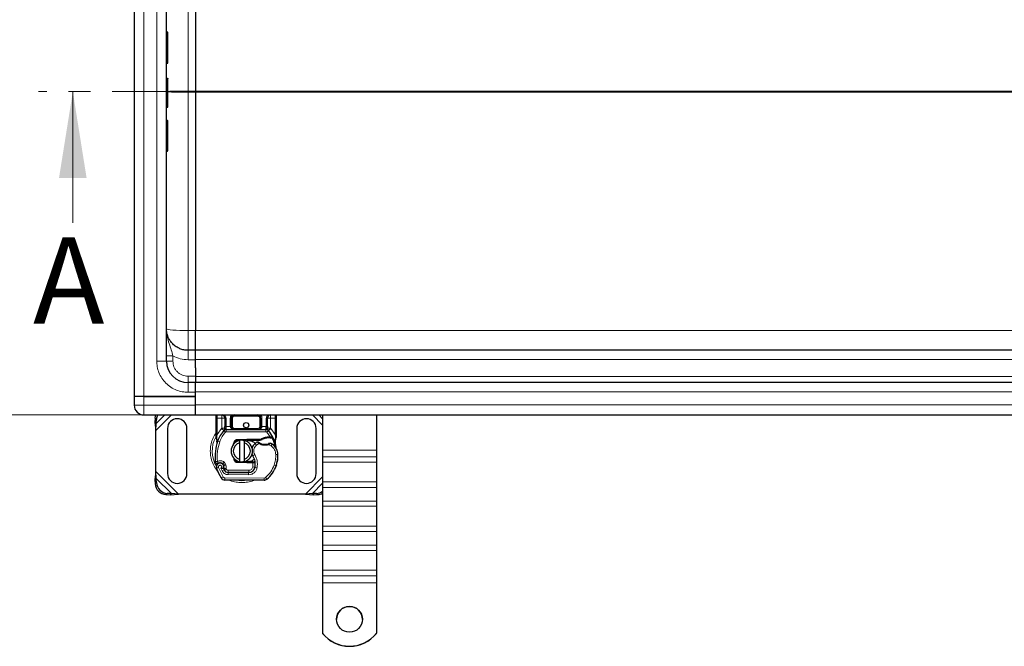
# Model space of a CAD drawing. Units: millimetres. Extents: x 0 to 420, y 0 to 297.
# Drawn here: x 30 to 87, y 140 to 177 of the extents above; entities that cross this region are included whole.
import ezdxf

# ---------------------------------------------------------------- set-up
doc = ezdxf.new("R2010")
doc.units = ezdxf.units.MM
doc.linetypes.add('CENTER', pattern=[10.16, 6.35, -1.27, 1.27, -1.27])
doc.styles.add('SLDTEXTSTYLE0', font='TXT', dxfattribs={"width": 0.605})
doc.dimstyles.new('SLDDIMSTYLE0', dxfattribs={"dimtxt": 2.568319, "dimasz": 2.5, "dimexe": 0, "dimexo": 0.0625, "dimgap": 0.64208, "dimtad": 1, "dimlfac": 8, "dimrnd": 1e-09, "dimzin": 12, "dimdsep": 46, "dimtxsty": 'SLDTEXTSTYLE0', "dimsah": 1, "dimcen": 0.09, "dimadec": 0, "dimazin": 3, "dimtfac": 1, "dimtdec": 3, "dimtofl": 0, "dimtmove": 0, "dimatfit": 3, "dimfxl": 0, "dimfrac": 2, "dimtolj": 1, "dimtzin": 12, "dimarcsym": 0})

# ---------------------------------------------------------------- blocks, each defined once
blk = doc.blocks.new('_D')
at = {"color": 7, "linetype": 'Continuous', "lineweight": 0}
for p, q in [((36.882, 191.144), (27.361, 191.144)), ((28.361, 191.144), (28.361, 153.644)), ((36.882, 153.644), (27.361, 153.644))]:
    blk.add_line(p, q, dxfattribs=at)
at = {"color": 7, "linetype": 'Continuous', "lineweight": 18}
for points in [[(28.361, 191.144), (27.986, 188.644), (28.736, 188.644)], [(28.361, 153.644), (28.736, 156.144), (27.986, 156.144)]]:
    blk.add_solid(points, dxfattribs=at)
at = {"color": 7, "linetype": 'Continuous', "lineweight": 18, "insert": (24.95, 169.455), "char_height": 2.6458, "attachment_point": 1, "rotation": 90, "style": 'SLDTEXTSTYLE0'}
blk.add_mtext('300', dxfattribs=at)

msp = doc.modelspace()

# ---------------------------------------------------------------- linework, layer by layer
at = {"color": 7, "linetype": 'Continuous', "lineweight": 25}
for p, q in [((36.4196, 190.0819), (36.4196, 154.7069)), ((38.2946, 156.7694), (38.2946, 188.0194)), ((39.9821, 186.2533), (39.9821, 172.4271)), ((38.3509, 175.8407), (38.2946, 175.8407)), ((38.2946, 174.0427), (38.3509, 174.0427)), ((38.2946, 173.1729), (38.3509, 173.1729)), ((38.2946, 173.1671), (38.3509, 173.1671)), ((39.9821, 172.3617), (39.9821, 158.5354)), ((38.2946, 171.4954), (38.3509, 171.4954)), ((38.2946, 170.7461), (38.3509, 170.7461)), ((38.2946, 169.8471), (38.3509, 169.8471)), ((38.2946, 168.9481), (38.3509, 168.9481)), ((39.9821, 157.3944), (39.5446, 157.3944)), ((39.9821, 156.8466), (39.9821, 157.3944)), ((163.2946, 157.3944), (39.9821, 157.3944)), ((39.9821, 156.3764), (39.9821, 156.8466)), ((39.9821, 156.3764), (39.9821, 155.8813)), ((39.9821, 155.5194), (39.5446, 155.5194)), ((39.9821, 155.8813), (39.9821, 155.5194)), ((39.9821, 154.9569), (39.9821, 155.5194)), ((163.2946, 155.5194), (39.9821, 155.5194)), ((39.9821, 154.7069), (39.9821, 154.9569)), ((36.4196, 154.7069), (36.4196, 154.2069)), ((36.9821, 154.7069), (36.4196, 154.7069)), ((36.9821, 154.7069), (36.4196, 154.7069)), ((39.9821, 154.7069), (36.9821, 154.7069)), ((36.9821, 154.7069), (39.9821, 154.7069)), ((39.9821, 154.2069), (39.9821, 154.7069)), ((39.9821, 153.6444), (39.9821, 154.2069)), ((39.9821, 153.6444), (39.9821, 154.2069)), ((36.9821, 153.6444), (39.9821, 153.6444)), ((37.6393, 153.456), (37.6276, 153.2177)), ((37.6276, 153.2177), (37.7023, 153.143)), ((37.6276, 153.2177), (37.6696, 152.7367)), ((37.7023, 153.143), (37.714, 153.3812)), ((39.9821, 153.6444), (163.2946, 153.6444)), ((41.1696, 152.5026), (41.1696, 153.4569)), ((41.501, 153.6444), (41.5523, 153.6342)), ((41.6885, 153.4569), (41.6885, 152.9815)), ((42.0635, 152.9819), (42.0635, 153.4569)), ((43.7757, 153.4569), (43.7757, 152.9819)), ((44.1507, 152.9815), (44.1507, 153.4569)), ((44.6696, 153.4569), (44.6696, 152.5026)), ((47.3571, 153.6444), (47.3571, 151.6005)), ((50.4821, 153.6444), (50.4821, 151.6005)), ((37.6696, 152.7367), (37.7023, 153.143)), ((37.6696, 150.3645), (37.6696, 152.7367)), ((38.3571, 152.8631), (38.3571, 150.2381)), ((39.4821, 150.2381), (39.4821, 152.8631)), ((41.6346, 152.7384), (41.6377, 152.7415)), ((41.7682, 152.7944), (44.071, 152.7944)), ((44.2016, 152.7415), (44.2046, 152.7384)), ((45.8571, 152.8631), (45.8571, 150.2381)), ((46.9821, 150.2381), (46.9821, 152.8631)), ((41.1696, 152.3819), (41.1696, 152.5026)), ((41.1696, 152.3819), (41.1723, 152.343)), ((41.1723, 152.343), (41.1795, 152.3062)), ((41.1726, 152.345), (41.1788, 152.3093)), ((41.1795, 152.3062), (41.2198, 152.1146)), ((41.2327, 152.147), (41.2289, 152.0155)), ((42.4076, 152.2219), (42.9544, 152.2438)), ((42.9569, 152.1814), (42.4101, 152.1595)), ((42.5446, 152.0348), (42.5446, 152.163)), ((42.5446, 151.0665), (42.5446, 152.0348)), ((42.7946, 152.163), (42.7946, 152.0348)), ((42.7946, 152.0348), (42.7946, 151.0665)), ((42.9544, 152.2438), (42.9821, 152.2444)), ((42.9821, 152.2444), (43.784, 152.2444)), ((42.9821, 152.1819), (43.7405, 152.1819)), ((43.7405, 152.1819), (43.784, 152.2444)), ((43.7405, 152.1819), (43.856, 152.2151)), ((43.856, 152.2151), (43.784, 152.2444)), ((44.2083, 152.377), (44.3188, 152.3769)), ((44.317, 152.3145), (44.3547, 152.313)), ((44.3188, 152.3769), (44.3577, 152.3753)), ((44.4732, 152.3561), (44.4389, 152.307)), ((44.5944, 152.1745), (44.6081, 152.0104)), ((44.6081, 152.0432), (44.6079, 152.1408)), ((44.6696, 152.4042), (44.6611, 152.3395)), ((44.6696, 152.5026), (44.6696, 152.4042)), ((41.2306, 152.0149), (41.2289, 152.0155)), ((42.1865, 151.9394), (42.2291, 152.0109)), ((44.6057, 152.0196), (44.608, 152.011)), ((47.3571, 151.6005), (47.3571, 151.2087)), ((50.4821, 151.6005), (50.4821, 151.2087)), ((42.3011, 151.0153), (42.3162, 150.9903)), ((42.4101, 150.9418), (42.9569, 150.9199)), ((42.5446, 150.9383), (42.5446, 151.0665)), ((42.7946, 151.0665), (42.7946, 150.9383)), ((43.3028, 150.9194), (42.9821, 150.9194)), ((43.3071, 150.9194), (43.3028, 150.9194)), ((43.4368, 150.8573), (43.3669, 150.9194)), ((43.3669, 150.9194), (43.4392, 150.9194)), ((47.3571, 151.2087), (47.3571, 150.9103)), ((47.3571, 150.9103), (47.3571, 149.762)), ((50.4821, 151.2087), (50.4821, 150.9103)), ((50.4821, 150.9103), (50.4821, 149.762)), ((37.6696, 150.3645), (37.6276, 149.8836)), ((37.7023, 149.9583), (37.6696, 150.3645)), ((41.6247, 150.6954), (41.6054, 150.7523)), ((41.6497, 150.454), (41.6242, 150.5107)), ((42.9544, 150.8574), (42.4076, 150.8793)), ((42.9821, 150.8569), (42.9544, 150.8574)), ((43.3028, 150.8569), (42.9821, 150.8569)), ((43.3113, 150.8569), (43.3028, 150.8569)), ((44.6847, 150.7504), (44.6581, 150.6788)), ((37.7023, 149.9583), (37.6276, 149.8836)), ((37.6276, 149.8836), (37.6393, 149.6453)), ((37.714, 149.72), (37.7023, 149.9583)), ((43.9655, 149.8571), (41.6874, 149.8687)), ((41.8712, 150.3053), (43.0632, 150.2992)), ((43.0696, 150.3069), (41.8776, 150.3069)), ((43.1407, 150.3069), (43.0696, 150.3069)), ((47.3571, 149.762), (47.3571, 149.442)), ((50.4821, 149.762), (50.4821, 149.442)), ((47.3571, 149.442), (47.3571, 148.647)), ((50.4821, 149.442), (50.4821, 148.647)), ((38.2643, 149.0203), (38.5026, 149.0086)), ((38.5773, 149.0833), (38.339, 149.095)), ((38.5026, 149.0086), (38.5773, 149.0833)), ((38.5026, 149.0086), (38.9835, 149.0506)), ((38.9835, 149.0506), (38.5773, 149.0833)), ((46.3557, 149.0506), (38.9835, 149.0506)), ((46.762, 149.0833), (46.3557, 149.0506)), ((46.3557, 149.0506), (46.8367, 149.0086)), ((47.0002, 149.095), (46.762, 149.0833)), ((46.762, 149.0833), (46.8367, 149.0086)), ((46.8367, 149.0086), (47.0749, 149.0203)), ((47.3571, 148.647), (47.3571, 148.3486)), ((50.4821, 148.647), (50.4821, 148.3486)), ((47.3571, 148.3486), (47.3571, 147.2003)), ((50.4821, 148.3486), (50.4821, 147.2003)), ((47.3571, 147.2003), (47.3571, 146.8803)), ((50.4821, 147.2003), (50.4821, 146.8803)), ((47.3571, 146.8803), (47.3571, 146.0853)), ((50.4821, 146.8803), (50.4821, 146.0853)), ((47.3571, 146.0853), (47.3571, 145.7869)), ((47.3571, 145.7869), (47.3571, 144.6386)), ((50.4821, 146.0853), (50.4821, 145.7869)), ((50.4821, 145.7869), (50.4821, 144.6386)), ((47.3571, 144.6386), (47.3571, 144.3186)), ((50.4821, 144.6386), (50.4821, 144.3186)), ((47.3571, 144.3186), (47.3571, 143.9153)), ((50.4821, 144.3186), (50.4821, 143.9153)), ((47.3571, 143.9153), (47.3571, 140.9812)), ((50.4821, 143.9153), (50.4821, 140.9812)), ((47.3571, 140.9812), (47.3571, 140.9768)), ((50.4821, 140.9768), (50.4821, 140.9812))]:
    msp.add_line(p, q, dxfattribs=at)
at = {"color": 8, "linetype": 'Continuous', "lineweight": 18}
for p, q in [((36.9821, 190.0819), (36.9821, 154.7069)), ((37.7321, 156.7694), (37.7321, 188.0194)), ((39.5446, 186.2533), (39.5446, 172.4271)), ((38.3509, 174.0427), (38.3509, 175.8407)), ((39.5446, 172.3617), (39.5446, 172.4271)), ((39.5446, 172.4271), (39.9821, 172.4271)), ((39.5446, 158.5354), (39.5446, 172.3617)), ((39.5446, 172.3617), (39.9821, 172.3617)), ((39.9821, 172.4271), (39.9819, 172.4288)), ((39.9819, 172.36), (39.9821, 172.3617)), ((152.8401, 172.4271), (39.9821, 172.4271)), ((39.9821, 172.3617), (152.8401, 172.3617)), ((38.3509, 169.8471), (38.3509, 170.7461)), ((39.5446, 157.3944), (39.5446, 158.5354)), ((39.5446, 158.5354), (39.9819, 158.5354)), ((39.9821, 158.5354), (39.9819, 158.5337)), ((163.2946, 158.5354), (39.9821, 158.5354)), ((37.7321, 156.7694), (38.2946, 156.7694)), ((38.6696, 156.7596), (38.6696, 157.0718)), ((39.5446, 156.8466), (39.9821, 156.8466)), ((39.9821, 156.8515), (163.2946, 156.8515)), ((39.9821, 155.8846), (39.5446, 155.8846)), ((39.5446, 155.5194), (39.5446, 154.9569)), ((163.2946, 155.8813), (39.9821, 155.8813)), ((39.9821, 154.9569), (39.5446, 154.9569)), ((39.9821, 154.9765), (163.2946, 154.9765)), ((36.9821, 154.7069), (36.9821, 154.2069)), ((36.9821, 154.2069), (36.4196, 154.2069)), ((36.9821, 154.2069), (36.9821, 153.6444)), ((39.9821, 154.2069), (36.9821, 154.2069)), ((163.2946, 154.2265), (39.9821, 154.2265)), ((37.714, 153.3812), (37.6393, 153.456)), ((37.6696, 152.7367), (38.5773, 153.6444)), ((37.7023, 153.143), (38.2037, 153.6444)), ((41.1696, 153.4569), (41.2321, 153.4569)), ((41.2321, 153.4569), (41.2321, 153.6444)), ((41.501, 153.4569), (41.2321, 153.4569)), ((41.2321, 152.5026), (41.2321, 153.4569)), ((41.501, 152.87), (41.501, 153.4569)), ((41.5346, 153.6462), (41.5337, 153.6415)), ((41.751, 153.4569), (41.6885, 153.4569)), ((41.751, 153.4569), (41.751, 152.9815)), ((42.001, 152.9819), (42.001, 153.4569)), ((42.001, 153.4569), (42.0635, 153.4569)), ((42.126, 153.4569), (42.0635, 153.4569)), ((42.126, 153.4569), (42.126, 152.9819)), ((42.251, 153.6444), (42.251, 153.5819)), ((43.5882, 153.5819), (42.251, 153.5819)), ((43.5882, 153.5819), (43.5882, 153.6444)), ((43.7757, 153.4569), (43.7132, 153.4569)), ((43.7132, 152.9819), (43.7132, 153.4569)), ((43.8382, 153.4569), (43.7757, 153.4569)), ((43.8382, 153.4569), (43.8382, 152.9819)), ((44.0882, 152.9815), (44.0882, 153.4569)), ((44.0882, 153.4569), (44.1507, 153.4569)), ((44.6071, 153.4569), (44.3382, 153.4569)), ((44.3382, 153.4569), (44.3382, 152.87)), ((44.6071, 153.6444), (44.6071, 153.4569)), ((44.6696, 153.4569), (44.6071, 153.4569)), ((44.6071, 153.4569), (44.6071, 152.5026)), ((46.762, 153.6444), (47.3571, 153.0492)), ((47.1355, 153.6444), (47.3571, 153.4228)), ((41.2321, 152.5026), (41.4919, 152.8604)), ((41.4919, 152.8604), (41.501, 152.87)), ((41.4919, 152.8604), (41.63, 152.7336)), ((41.7222, 152.6491), (41.63, 152.7336)), ((41.751, 152.9815), (41.7682, 152.9819)), ((41.7682, 152.7944), (41.7682, 152.9819)), ((41.7682, 152.9819), (42.001, 152.9819)), ((41.7682, 152.7944), (41.7682, 152.6694)), ((41.7682, 152.6694), (44.071, 152.6694)), ((42.0635, 152.9819), (42.126, 152.9819)), ((42.251, 152.8569), (42.251, 152.7944)), ((42.251, 152.8569), (43.5882, 152.8569)), ((43.5882, 152.7944), (43.5882, 152.8569)), ((43.7132, 152.9819), (43.7757, 152.9819)), ((43.8382, 152.9819), (44.071, 152.9819)), ((44.071, 152.9819), (44.071, 152.7944)), ((44.071, 152.9819), (44.0882, 152.9815)), ((44.071, 152.6694), (44.071, 152.7944)), ((44.2092, 152.7336), (44.1171, 152.6491)), ((44.3188, 152.3769), (44.1171, 152.6491)), ((44.2092, 152.7336), (44.3474, 152.8604)), ((44.3382, 152.87), (44.3474, 152.8604)), ((44.3474, 152.8604), (44.6071, 152.5026)), ((41.186, 152.42), (41.1641, 152.3816)), ((41.2195, 152.3881), (41.218, 152.3592)), ((41.2194, 152.3315), (41.218, 152.3592)), ((41.2194, 152.3315), (41.2327, 152.147)), ((41.2195, 152.3881), (41.2321, 152.5026)), ((41.2697, 152.134), (41.2327, 152.147)), ((41.3876, 152.0923), (41.2697, 152.134)), ((42.4076, 152.2219), (42.4101, 152.1595)), ((42.9569, 152.1814), (42.9544, 152.2438)), ((42.9821, 152.2444), (42.9821, 152.1819)), ((44.21, 152.3145), (44.2083, 152.377)), ((44.3188, 152.3769), (44.317, 152.3145)), ((44.3577, 152.3753), (44.3547, 152.313)), ((44.5944, 152.1745), (44.6173, 152.3636)), ((44.6071, 152.5026), (44.6175, 152.4094)), ((44.6175, 152.4094), (44.6173, 152.3636)), ((43.5149, 151.8933), (43.4331, 151.9878)), ((43.6571, 151.9797), (43.5149, 151.8933)), ((44.3664, 151.8426), (44.2348, 151.9185)), ((44.4369, 151.9458), (44.3664, 151.8426)), ((47.3571, 151.6005), (50.4821, 151.6005)), ((41.643, 150.9076), (41.565, 150.8099)), ((42.4101, 150.9418), (42.4076, 150.8793)), ((42.9544, 150.8574), (42.9569, 150.9199)), ((42.9821, 150.9194), (42.9821, 150.8569)), ((43.3028, 150.8569), (43.3028, 150.9194)), ((43.3113, 150.8569), (43.3071, 150.9194)), ((43.4226, 151.3432), (43.3144, 151.2806)), ((44.7637, 151.3437), (44.6387, 151.3408)), ((44.7636, 151.3475), (44.7648, 151.3476)), ((50.4821, 151.2087), (47.3571, 151.2087)), ((50.4821, 150.9103), (47.3571, 150.9103)), ((38.9835, 149.0506), (37.6696, 150.3645)), ((41.3198, 150.6014), (41.202, 150.5598)), ((41.3198, 150.6014), (41.5823, 150.053)), ((41.4578, 150.5531), (41.5205, 150.4057)), ((41.5205, 150.4057), (41.6341, 150.458)), ((41.6054, 150.7523), (41.7238, 150.7925)), ((41.6247, 150.6954), (41.7431, 150.7355)), ((41.6497, 150.454), (41.7637, 150.5055)), ((41.7431, 150.7355), (41.7238, 150.7925)), ((41.7637, 150.5055), (41.7516, 150.5323)), ((41.8776, 150.4319), (43.0696, 150.4319)), ((41.8776, 150.4319), (41.8776, 150.3069)), ((43.0696, 150.3069), (43.0696, 150.4319)), ((43.3039, 150.6306), (43.3113, 150.8569)), ((43.3039, 150.6306), (43.4272, 150.6101)), ((43.3513, 150.4319), (43.3435, 150.4319)), ((43.558, 150.59), (43.4348, 150.611)), ((43.449, 150.7944), (43.4403, 150.7944)), ((44.5452, 150.7348), (44.6635, 150.6944)), ((44.6847, 150.7504), (44.6819, 150.7512)), ((38.5773, 149.0833), (37.7023, 149.9583)), ((41.476, 149.9873), (41.5823, 150.053)), ((41.688, 149.9937), (41.6874, 149.8687)), ((41.688, 149.9937), (43.9661, 149.9821)), ((41.8705, 150.1803), (41.8712, 150.3053)), ((41.8705, 150.1803), (43.0626, 150.1742)), ((43.0632, 150.2992), (43.0626, 150.1742)), ((43.9655, 149.8571), (43.9661, 149.9821)), ((44.0467, 150.011), (44.1267, 149.9149)), ((47.3571, 150.052), (46.3557, 149.0506)), ((50.4821, 149.762), (47.3571, 149.762)), ((37.6393, 149.6453), (37.714, 149.72)), ((47.3571, 149.6785), (46.762, 149.0833)), ((47.3571, 149.442), (50.4821, 149.442)), ((38.339, 149.095), (38.2643, 149.0203)), ((47.0749, 149.0203), (47.0002, 149.095)), ((50.4821, 148.647), (47.3571, 148.647)), ((50.4821, 148.3486), (47.3571, 148.3486)), ((50.4821, 147.2003), (47.3571, 147.2003)), ((47.3571, 146.8803), (50.4821, 146.8803)), ((50.4821, 146.0853), (47.3571, 146.0853)), ((50.4821, 145.7869), (47.3571, 145.7869)), ((50.4821, 144.6386), (47.3571, 144.6386)), ((47.3571, 144.3186), (50.4821, 144.3186)), ((50.4821, 143.9153), (47.3571, 143.9153))]:
    msp.add_line(p, q, dxfattribs=at)
at = {"color": 7, "linetype": 'CENTER', "lineweight": 18}
msp.add_line((295.5017, 172.3944), (30.8577, 172.3944), dxfattribs=at)
at = {"color": 7, "linetype": 'Continuous', "lineweight": 18}
msp.add_line((32.8577, 164.7944), (32.8577, 172.3944), dxfattribs=at)
at = {"color": 8, "linetype": 'Continuous', "lineweight": 18, "flags": 128}
msp.add_lwpolyline([(38.2946, 158.6444), (38.3186, 158.6231), (38.3898, 158.6027), (38.5053, 158.5839), (38.6607, 158.5673), (38.8502, 158.5538), (39.0663, 158.5437), (39.3008, 158.5375), (39.5446, 158.5354)], dxfattribs=at)
at = {"color": 7, "linetype": 'Continuous', "lineweight": 25, "flags": 128}
for points in [[(37.6393, 153.456), (37.6565, 153.5727), (37.6786, 153.6444)], [(42.733, 152.1724), (42.7637, 152.1685), (42.7946, 152.163)], [(42.7946, 150.9383), (42.7637, 150.9327), (42.733, 150.9288)], [(43.3144, 151.2806), (43.2732, 151.3685), (43.2701, 151.3772)]]:
    msp.add_lwpolyline(points, dxfattribs=at)
at = {"color": 7, "linetype": 'Continuous', "lineweight": 25}
for centre, radius in [((42.9196, 153.0506), 0.1563), ((48.9197, 141.792), 0.7499)]:
    msp.add_circle(centre, radius, dxfattribs=at)
for centre, radius, start, end in [((38.3509, 175.8219), 0.0188, 0, 90), ((38.3509, 174.0614), 0.0188, 270, 0), ((38.3509, 171.5141), 0.0188, 270, 0), ((39.5446, 156.7694), 1.25, 180, 270), ((36.9821, 154.2069), 0.5625, 180, 270), ((38.3539, 153.3462), 0.6409, 152.27632, 176.86889), ((38.9196, 152.8631), 0.5625, 360, 180), ((41.501, 153.4569), 0.1875, 0, 79.95827), ((42.251, 153.4569), 0.1875, 90, 180), ((43.5882, 153.4569), 0.1875, 360, 90), ((44.3382, 153.4569), 0.1875, 100.04173, 180), ((46.4196, 152.8631), 0.5625, 0, 180), ((42.9196, 151.5506), 1.75, 137.46815, 160.529), ((41.7682, 152.6069), 0.1875, 90, 137.46815), ((42.251, 152.9819), 0.1875, 201.28082, 233.8546), ((44.071, 152.6069), 0.1875, 42.53185, 90), ((42.9196, 151.5506), 1.75, 27.40461, 42.53185), ((43.8624, 151.2173), 2.75, 160.529, 185.82991), ((42.6696, 151.5506), 0.625, 101.53696, 258.46304), ((42.6696, 151.5506), 0.5, 104.47751, 255.52249), ((42.4151, 152.0346), 0.125, 92.29244, 173.95323), ((42.6696, 151.5506), 0.625, 281.53696, 78.46304), ((42.6696, 151.5506), 0.5, 284.47751, 75.52249), ((42.9821, 151.5506), 0.6312, 90, 92.29244), ((43.8421, 151.5152), 0.625, 115.97607, 130.87655), ((44.0124, 152.5756), 0.6313, 239.19719, 288.69975), ((44.2313, 151.5586), 0.7562, 91.60861, 119.75321), ((44.2628, 150.434), 1.8813, 88.34868, 91.60861), ((42.9196, 151.5506), 1.75, 15.23312, 27.40461), ((43.8012, 151.5625), 0.5625, 130.87655, 161.97249), ((43.8024, 151.0168), 1.125, 55.66627, 61.38696), ((44.0139, 151.3265), 0.75, 1.31573, 55.66627), ((42.9196, 151.5506), 1.75, 7.17278, 15.23312), ((44.015, 151.3265), 0.75, 1.60861, 25.79023), ((42.4151, 151.0667), 0.125, 186.04677, 267.70756), ((42.9821, 151.5506), 0.6312, 267.70756, 270), ((42.4491, 150.7795), 1, 350.30154, 30.07429), ((42.8892, 151.3006), 1.875, 341.13599, 1.31573), ((42.8905, 151.2949), 1.875, 343.11626, 1.60861), ((41.4082, 150.6327), 0.2188, 332.27353, 199.45418), ((44.0071, 151.5506), 2.975, 199.45418, 211.70017), ((41.413, 150.6194), 0.2438, 51.39879, 116.05174), ((41.487, 150.7122), 0.125, 18.73021, 51.39879), ((44.0071, 151.5506), 2.6125, 202.97536, 204.72318), ((41.4009, 150.6195), 0.2364, 340.06862, 18.73021), ((41.8725, 150.5678), 0.2625, 204.72318, 269.70712), ((41.8776, 150.5569), 0.25, 204.29106, 270), ((43.0651, 150.6742), 0.375, 269.70712, 350.30154), ((43.0696, 150.6694), 0.3625, 270, 350.59443), ((42.453, 150.7715), 0.9875, 350.59443, 4.98453), ((43.0075, 151.2602), 1.75, 309.75692, 341.13599), ((38.9196, 150.2381), 0.5625, 180, 0), ((41.6887, 150.1187), 0.25, 211.70017, 269.70712), ((43.9668, 150.1071), 0.25, 269.70712, 309.75692), ((46.4196, 150.2381), 0.5625, 180, 360), ((38.3071, 149.6882), 0.6692, 183.67115, 266.32885), ((38.3819, 149.7629), 0.6692, 183.67115, 266.32885), ((46.9622, 149.747), 0.6531, 273.34178, 307.2072), ((47.0396, 149.6619), 0.6426, 273.15181, 299.6123), ((48.9196, 141.7869), 0.75, 0.02638, 179.97362), ((48.9196, 142.2308), 2.0007, 218.65031, 321.34969), ((48.9196, 142.2264), 2.0007, 218.65031, 321.34969)]:
    msp.add_arc(centre, radius, start, end, dxfattribs=at)
at = {"color": 8, "linetype": 'Continuous', "lineweight": 18}
for centre, radius, start, end in [((42.6696, 151.5506), 1.7196, 152.08918, 210.80815), ((42.6696, 151.5506), 1.7196, 258.51741, 280.89683), ((43.9668, 150.1071), 0.125, 269.70712, 309.75692)]:
    msp.add_arc(centre, radius, start, end, dxfattribs=at)
at = {"color": 7, "linetype": 'Continuous', "lineweight": 25}
for points, knots in [([(38.3696, 174.0614), (38.3696, 174.0732), (38.3696, 174.0913), (38.3696, 174.201), (38.3696, 174.3146), (38.3696, 174.4557), (38.3696, 174.6606), (38.3696, 174.9417), (38.3696, 175.2227), (38.3696, 175.4277), (38.3696, 175.5687), (38.3696, 175.6823), (38.3696, 175.7921), (38.3696, 175.8102), (38.3696, 175.8219)], [0, 0, 0, 0, 0.1197284, 0.1841803, 0.25, 0.3158197, 0.3802716, 0.5, 0.6197284, 0.6841803, 0.75, 0.8158197, 0.8802716, 1, 1, 1, 1]), ([(38.3509, 173.1729), (38.3522, 173.1728), (38.3549, 173.1726), (38.3587, 173.1708), (38.3623, 173.1679), (38.3657, 173.1634), (38.3689, 173.1564), (38.3693, 173.1506), (38.3696, 173.1472)], [0, 0, 0, 0, 0.1084031, 0.2250635, 0.3537711, 0.4973648, 0.7040548, 1, 1, 1, 1]), ([(38.3509, 173.1671), (38.3522, 173.167), (38.3549, 173.1668), (38.3588, 173.1649), (38.3623, 173.162), (38.3658, 173.1575), (38.3689, 173.1505), (38.3693, 173.1446), (38.3696, 173.1411)], [0, 0, 0, 0, 0.1081236, 0.2246337, 0.3534038, 0.4973208, 0.7039436, 1, 1, 1, 1]), ([(38.3696, 171.5141), (38.3696, 171.522), (38.3696, 171.5383), (38.3696, 171.6769), (38.3696, 171.8862), (38.3696, 172.1452), (38.3696, 172.429), (38.3696, 172.7137), (38.3696, 172.9696), (38.3696, 173.085), (38.3696, 173.1411)], [0, 0, 0, 0, 0.121666, 0.25, 0.378334, 0.5, 0.621666, 0.75, 0.878334, 1, 1, 1, 1]), ([(39.9821, 172.4271), (39.9821, 172.4189), (39.9821, 172.4107), (39.9821, 172.4024), (39.9821, 172.3957), (39.9821, 172.3889), (39.9821, 172.3821), (39.9821, 172.3753), (39.9821, 172.3685), (39.9821, 172.3617)], [0, 0, 0, 0, 0.00019719961, 0.00019719961, 0.00019719961, 0.00036009187, 0.00036009187, 0.00036009187, 0.00052346738, 0.00052346738, 0.00052346738, 0.00052346738]), ([(38.3696, 169.8471), (38.3696, 169.973), (38.3696, 170.2283), (38.3696, 170.5039), (38.3696, 170.6881), (38.3696, 170.7142), (38.3696, 170.7272)], [0, 0, 0, 0, 0.2466952, 0.5, 0.7533048, 1, 1, 1, 1]), ([(38.3509, 169.8471), (38.3521, 169.8471), (38.3547, 169.8471), (38.3584, 169.8471), (38.3619, 169.8471), (38.3654, 169.8471), (38.3688, 169.8472), (38.3693, 169.8471), (38.3696, 169.8471)], [0, 0, 0, 0, 0.1135182, 0.2330394, 0.3607316, 0.498359, 0.7067326, 1, 1, 1, 1]), ([(38.3696, 168.967), (38.3696, 168.9799), (38.3696, 169.0061), (38.3696, 169.1902), (38.3696, 169.4659), (38.3696, 169.7212), (38.3696, 169.8471)], [0, 0, 0, 0, 0.2466952, 0.5, 0.7533048, 1, 1, 1, 1]), ([(38.3509, 168.9481), (38.3522, 168.9482), (38.3549, 168.9484), (38.3587, 168.9497), (38.3623, 168.9518), (38.3657, 168.9551), (38.3689, 168.9603), (38.3693, 168.9645), (38.3696, 168.967)], [0, 0, 0, 0, 0.1082069, 0.2248081, 0.3535907, 0.4973822, 0.7026839, 1, 1, 1, 1]), ([(39.5446, 157.3944), (39.4662, 157.3987), (39.307, 157.4074), (39.0737, 157.4784), (38.8901, 157.5737), (38.7544, 157.6731), (38.6312, 157.7842), (38.5337, 157.9026), (38.4601, 158.0209), (38.4181, 158.1), (38.3676, 158.2156), (38.31, 158.3957), (38.3003, 158.5529), (38.2946, 158.6444)], [0, 0, 0, 0, 0.1197928, 0.2430039, 0.369638, 0.4343235, 0.4998698, 0.6230924, 0.6672329, 0.712878, 0.7600277, 0.8602601, 1, 1, 1, 1]), ([(39.9821, 157.3944), (39.9821, 157.3944), (39.9821, 157.4016), (39.9821, 157.4229), (39.9821, 157.4317), (39.9821, 157.4529), (39.9821, 157.4654), (39.9821, 157.5075), (39.9821, 157.5419), (39.9821, 157.6233), (39.9821, 157.6707), (39.9821, 157.7748), (39.9821, 157.8317), (39.9821, 157.9243), (39.9821, 157.9566), (39.9821, 158.0227), (39.9821, 158.0564), (39.9821, 158.1598), (39.9821, 158.2316), (39.9821, 158.3437), (39.9821, 158.3817), (39.9821, 158.4581), (39.9821, 158.4966), (39.9821, 158.5354)], [0, 0, 0, 0, 0.125, 0.125, 0.1875, 0.1875, 0.25, 0.25, 0.375, 0.375, 0.5, 0.5, 0.625, 0.625, 0.6875, 0.6875, 0.75, 0.75, 0.875, 0.875, 0.9375, 0.9375, 1, 1, 1, 1]), ([(41.1696, 153.4569), (41.1696, 153.4884), (41.1696, 153.5369), (41.1696, 153.5949), (41.1696, 153.6313), (41.1696, 153.6487), (41.1696, 153.6557)], [0, 0, 0, 0, 0.4063943, 0.6273641, 0.8486244, 1, 1, 1, 1]), ([(44.6696, 153.6557), (44.6696, 153.6487), (44.6696, 153.6313), (44.6696, 153.595), (44.6696, 153.537), (44.6696, 153.4884), (44.6696, 153.4569)], [0, 0, 0, 0, 0.1515048, 0.372441, 0.5936677, 1, 1, 1, 1]), ([(41.6346, 152.7384), (41.6615, 152.7621), (41.7001, 152.7961), (41.7354, 152.8423), (41.7468, 152.8726), (41.7484, 152.8894), (41.7492, 152.8978)], [0, 0, 0, 0, 0.5432892, 0.7812437, 0.8906704, 1, 1, 1, 1]), ([(41.6346, 152.7384), (41.6467, 152.7528), (41.6649, 152.7743), (41.6845, 152.8211), (41.6873, 152.8547), (41.6885, 152.87)], [0, 0, 0, 0, 0.51988546, 0.78201276, 1, 1, 1, 1]), ([(41.6885, 152.87), (41.6885, 152.8878), (41.6885, 152.9235), (41.6885, 152.9622), (41.6885, 152.9815)], [0, 0, 0, 0, 0.50000518, 1, 1, 1, 1]), ([(42.001, 152.9819), (42.0019, 152.9701), (42.0038, 152.9456), (42.0184, 152.9102), (42.0419, 152.8767), (42.0874, 152.8358), (42.1588, 152.8016), (42.2201, 152.7968), (42.251, 152.7944)], [0, 0, 0, 0, 0.0888851, 0.1840891, 0.2942826, 0.4225391, 0.7088702, 1, 1, 1, 1]), ([(42.0635, 152.9819), (42.0642, 152.9701), (42.0656, 152.9456), (42.0766, 152.9102), (42.0942, 152.8767), (42.1283, 152.8358), (42.1818, 152.8016), (42.2278, 152.7968), (42.251, 152.7944)], [0, 0, 0, 0, 0.0888886, 0.1840893, 0.294292, 0.4225392, 0.7088703, 1, 1, 1, 1]), ([(43.5882, 152.7944), (43.6114, 152.7968), (43.6574, 152.8016), (43.7109, 152.8358), (43.7451, 152.8767), (43.7627, 152.9102), (43.7737, 152.9456), (43.775, 152.9701), (43.7757, 152.9819)], [0, 0, 0, 0, 0.2911298, 0.5774609, 0.7057174, 0.8159109, 0.9111149, 1, 1, 1, 1]), ([(44.09, 152.8978), (44.0908, 152.8894), (44.0924, 152.8726), (44.1038, 152.8423), (44.1392, 152.7961), (44.1778, 152.7621), (44.2046, 152.7384)], [0, 0, 0, 0, 0.1093195, 0.2187549, 0.4567095, 1, 1, 1, 1]), ([(44.1507, 152.9815), (44.1507, 152.9622), (44.1507, 152.9235), (44.1507, 152.8878), (44.1507, 152.87)], [0, 0, 0, 0, 0.4999948, 1, 1, 1, 1]), ([(44.2046, 152.7384), (44.1925, 152.7528), (44.1743, 152.7743), (44.1547, 152.8211), (44.152, 152.8547), (44.1507, 152.87)], [0, 0, 0, 0, 0.5198881, 0.7820105, 1, 1, 1, 1]), ([(41.2198, 152.1146), (41.2243, 152.0879), (41.2293, 152.058), (41.2293, 152.0342), (41.2293, 152.0317)], [0, 0, 0, 0, 0.8961261, 1, 1, 1, 1]), ([(41.2293, 152.0317), (41.2293, 152.0342), (41.2293, 152.058), (41.2243, 152.0879), (41.2198, 152.1146)], [0, 0, 0, 0, 0.1038739, 1, 1, 1, 1]), ([(42.9821, 152.1819), (43.063, 152.1712), (43.2249, 152.1498), (43.3853, 152.0628), (43.4324, 151.9912), (43.4343, 151.9883)], [0, 0, 0, 0, 0.489653, 0.979306, 1, 1, 1, 1]), ([(43.6333, 152.0709), (43.6335, 152.0707), (43.634, 152.0703), (43.6375, 152.0677), (43.643, 152.0637), (43.6526, 152.0569), (43.668, 152.0463), (43.6821, 152.0377), (43.6891, 152.0334)], [0, 0, 0, 0, 0.13150251, 0.26198675, 0.38814904, 0.51596954, 0.75966272, 1, 1, 1, 1]), ([(44.3547, 152.313), (44.3659, 152.3124), (44.3877, 152.3112), (44.4116, 152.3094), (44.426, 152.3082), (44.4333, 152.3075), (44.438, 152.3071), (44.4386, 152.307), (44.4389, 152.307)], [0, 0, 0, 0, 0.29125982, 0.56544587, 0.68792432, 0.80283372, 0.90332975, 1, 1, 1, 1]), ([(44.3577, 152.3753), (44.3747, 152.3738), (44.4071, 152.371), (44.4441, 152.3641), (44.4686, 152.3577), (44.4717, 152.3566), (44.4732, 152.3561)], [0, 0, 0, 0, 0.2949533, 0.5626064, 0.7961003, 1, 1, 1, 1]), ([(44.6079, 152.1408), (44.6161, 152.1714), (44.6325, 152.2326), (44.6515, 152.3038), (44.6611, 152.3395)], [0, 0, 0, 0, 0.4989143, 1, 1, 1, 1]), ([(44.2843, 152.0059), (44.284, 152.0058), (44.2834, 152.0055), (44.2784, 152.0031), (44.2711, 151.9998), (44.2587, 151.9944), (44.2397, 151.9865), (44.223, 151.9806), (44.2147, 151.9777)], [0, 0, 0, 0, 0.1316821, 0.2619678, 0.3866762, 0.5147457, 0.7577354, 1, 1, 1, 1]), ([(44.6903, 151.6528), (44.6883, 151.6573), (44.6838, 151.6667), (44.6764, 151.6849), (44.6693, 151.7054), (44.663, 151.7287), (44.6584, 151.7511), (44.6567, 151.7633), (44.6559, 151.7691)], [0, 0, 0, 0, 0.1053751, 0.2239328, 0.4709015, 0.7361236, 0.8746205, 1, 1, 1, 1]), ([(41.1756, 150.851), (41.1691, 150.8564), (41.1568, 150.8666), (41.1485, 150.8799), (41.1445, 150.8862)], [0, 0, 0, 0, 0.5253166, 1, 1, 1, 1]), ([(43.3838, 151.0744), (43.3325, 151.0337), (43.2157, 150.9408), (43.0661, 150.9271), (42.9821, 150.9194)], [0, 0, 0, 0, 0.4387867, 1, 1, 1, 1]), ([(43.3071, 150.9194), (43.3151, 150.9194), (43.331, 150.9194), (43.3507, 150.9194), (43.3643, 150.9194), (43.366, 150.9194), (43.3669, 150.9194)], [0, 0, 0, 0, 0.2543788, 0.5057555, 0.7538042, 1, 1, 1, 1]), ([(41.6019, 150.5309), (41.6013, 150.5309), (41.6001, 150.531), (41.5906, 150.5314), (41.576, 150.5323), (41.5503, 150.5344), (41.5097, 150.5389), (41.4752, 150.5484), (41.4578, 150.5531)], [0, 0, 0, 0, 0.1231397, 0.2444406, 0.375002, 0.4996462, 0.7493232, 1, 1, 1, 1]), ([(43.4368, 150.8573), (43.4349, 150.8573), (43.4321, 150.8573), (43.4157, 150.8572), (43.3951, 150.8571), (43.3677, 150.857), (43.3368, 150.8569), (43.3199, 150.8569), (43.3113, 150.8569)], [0, 0, 0, 0, 0.2512887, 0.3786799, 0.5068557, 0.7419028, 0.8681972, 1, 1, 1, 1])]:
    msp.add_open_spline(points, degree=3, knots=knots, dxfattribs=at)
at = {"color": 8, "linetype": 'Continuous', "lineweight": 18}
for points, knots in [([(39.5446, 172.4271), (39.4662, 172.427), (39.307, 172.4268), (39.0736, 172.425), (38.8901, 172.4224), (38.7544, 172.4198), (38.6311, 172.4169), (38.5338, 172.4138), (38.4599, 172.4107), (38.4187, 172.4086), (38.3862, 172.4068), (38.3736, 172.4057), (38.3696, 172.4053)], [0, 0, 0, 0, 0.153088, 0.3105572, 0.4724258, 0.5551219, 0.6389282, 0.7965061, 0.8529611, 0.9113445, 0.9716565, 1, 1, 1, 1]), ([(38.3696, 172.3833), (38.3738, 172.383), (38.4073, 172.3805), (38.4771, 172.3771), (38.5786, 172.3735), (38.6903, 172.3704), (38.852, 172.3668), (39.0736, 172.3638), (39.307, 172.362), (39.4662, 172.3618), (39.5446, 172.3617)], [0, 0, 0, 0, 0.0249646, 0.2004813, 0.2818403, 0.3588495, 0.5257685, 0.6882551, 0.8463261, 1, 1, 1, 1]), ([(38.6696, 157.0718), (38.6385, 157.1871), (38.5719, 157.434), (38.4459, 157.7957), (38.3237, 158.1985), (38.3046, 158.4918), (38.2946, 158.6444)], [0, 0, 0, 0, 0.2065345, 0.4424465, 0.7100249, 1, 1, 1, 1]), ([(39.5446, 154.9569), (39.4341, 154.9628), (39.2064, 154.9749), (38.8686, 155.0757), (38.5437, 155.2429), (38.2539, 155.4787), (38.0182, 155.7685), (37.851, 156.0933), (37.7501, 156.4311), (37.738, 156.6588), (37.7321, 156.7694)], [0, 0, 0, 0, 0.116516, 0.2400113, 0.3686408, 0.5, 0.6313592, 0.7599887, 0.883484, 1, 1, 1, 1]), ([(38.6696, 157.0718), (38.8083, 157.0066), (39.0857, 156.8761), (39.3917, 156.8564), (39.5446, 156.8466)], [0, 0, 0, 0, 0.5000103, 1, 1, 1, 1]), ([(39.5446, 155.8846), (39.4345, 155.8963), (39.2652, 155.9142), (39.0615, 156.0233), (38.9213, 156.1363), (38.8084, 156.2765), (38.6993, 156.4802), (38.6813, 156.6495), (38.6696, 156.7596)], [0, 0, 0, 0, 0.2394187, 0.3683098, 0.4999445, 0.6315884, 0.760505, 1, 1, 1, 1]), ([(41.6602, 153.6444), (41.6715, 153.6359), (41.7067, 153.6094), (41.7419, 153.5424), (41.7481, 153.4848), (41.751, 153.4569)], [0, 0, 0, 0, 0.1950646, 0.6100322, 1, 1, 1, 1]), ([(42.001, 153.4569), (42.0043, 153.4884), (42.0094, 153.537), (42.041, 153.5948), (42.065, 153.6269), (42.0829, 153.6409), (42.0874, 153.6444)], [0, 0, 0, 0, 0.44067883, 0.68029023, 0.92021664, 1, 1, 1, 1]), ([(42.251, 153.5819), (42.2353, 153.5802), (42.2111, 153.5776), (42.1819, 153.5621), (42.162, 153.5459), (42.1459, 153.526), (42.1303, 153.4969), (42.1277, 153.4726), (42.126, 153.4569)], [0, 0, 0, 0, 0.239443, 0.3695502, 0.4999998, 0.6301073, 0.760557, 1, 1, 1, 1]), ([(43.7132, 153.4569), (43.7115, 153.4726), (43.7089, 153.4969), (43.6934, 153.526), (43.6772, 153.5459), (43.6573, 153.562), (43.6282, 153.5776), (43.6039, 153.5802), (43.5882, 153.5819)], [0, 0, 0, 0, 0.239443, 0.3695502, 0.4999998, 0.6301073, 0.760557, 1, 1, 1, 1]), ([(43.7518, 153.6444), (43.7563, 153.6409), (43.7742, 153.627), (43.7983, 153.5948), (43.8298, 153.537), (43.8349, 153.4884), (43.8382, 153.4569)], [0, 0, 0, 0, 0.0797961, 0.31940425, 0.5593274, 1, 1, 1, 1]), ([(44.0882, 153.4569), (44.0912, 153.4848), (44.0973, 153.5424), (44.1326, 153.6094), (44.1677, 153.6359), (44.179, 153.6444)], [0, 0, 0, 0, 0.3899678, 0.8049354, 1, 1, 1, 1]), ([(41.7492, 152.8978), (41.7452, 152.8976), (41.7373, 152.8973), (41.7223, 152.8948), (41.7058, 152.8895), (41.6945, 152.8821), (41.6893, 152.8753), (41.6888, 152.8718), (41.6885, 152.87)], [0, 0, 0, 0, 0.1252292, 0.2500089, 0.5, 0.7499911, 0.8747708, 1, 1, 1, 1]), ([(41.7492, 152.8978), (41.7496, 152.9106), (41.7503, 152.9373), (41.7508, 152.9664), (41.751, 152.9815)], [0, 0, 0, 0, 0.4796864, 1, 1, 1, 1]), ([(42.126, 152.9819), (42.1277, 152.9662), (42.1303, 152.9419), (42.1459, 152.9128), (42.162, 152.8929), (42.1819, 152.8767), (42.211, 152.8612), (42.2353, 152.8586), (42.251, 152.8569)], [0, 0, 0, 0, 0.239443, 0.3695502, 0.4999998, 0.6301073, 0.760557, 1, 1, 1, 1]), ([(43.5882, 152.7944), (43.6191, 152.7968), (43.6805, 152.8016), (43.7519, 152.8358), (43.7973, 152.8767), (43.8208, 152.9102), (43.8355, 152.9456), (43.8373, 152.9701), (43.8382, 152.9819)], [0, 0, 0, 0, 0.29112974, 0.57746082, 0.70570804, 0.81591075, 0.91111139, 1, 1, 1, 1]), ([(43.5882, 152.8569), (43.6039, 152.8586), (43.6282, 152.8611), (43.6573, 152.8767), (43.6772, 152.8929), (43.6934, 152.9127), (43.7089, 152.9419), (43.7115, 152.9662), (43.7132, 152.9819)], [0, 0, 0, 0, 0.239443, 0.3695502, 0.4999998, 0.6301073, 0.760557, 1, 1, 1, 1]), ([(44.09, 152.8978), (44.0897, 152.9106), (44.0889, 152.9373), (44.0885, 152.9664), (44.0882, 152.9815)], [0, 0, 0, 0, 0.4796864, 1, 1, 1, 1]), ([(44.09, 152.8978), (44.098, 152.8973), (44.114, 152.8962), (44.1341, 152.8898), (44.1479, 152.8807), (44.1498, 152.8736), (44.1507, 152.87)], [0, 0, 0, 0, 0.2501632, 0.5, 0.7498368, 1, 1, 1, 1]), ([(41.1696, 152.5958), (41.158, 152.5818), (41.0676, 152.4731), (40.9603, 152.2317), (40.854, 151.8933), (40.8423, 151.6626), (40.8366, 151.5506)], [0, 0, 0, 0, 0.0486909, 0.3806302, 0.6993204, 1, 1, 1, 1]), ([(41.2195, 152.3881), (41.2119, 152.3879), (41.1966, 152.3874), (41.1806, 152.3857), (41.1713, 152.3838), (41.1702, 152.3825), (41.1696, 152.3819)], [0, 0, 0, 0, 0.2798496, 0.5593252, 0.7796283, 1, 1, 1, 1]), ([(41.218, 152.3592), (41.2105, 152.3577), (41.1956, 152.3549), (41.1807, 152.3502), (41.1726, 152.3461), (41.1724, 152.344), (41.1723, 152.343)], [0, 0, 0, 0, 0.2798496, 0.5593103, 0.7796195, 1, 1, 1, 1]), ([(41.2194, 152.3315), (41.2122, 152.3291), (41.1978, 152.3241), (41.1845, 152.3166), (41.1782, 152.3104), (41.1791, 152.3076), (41.1795, 152.3062)], [0, 0, 0, 0, 0.2798493, 0.5592883, 0.7796067, 1, 1, 1, 1]), ([(41.2327, 152.147), (41.2296, 152.1445), (41.2234, 152.1394), (41.2184, 152.1309), (41.2166, 152.1224), (41.2187, 152.1172), (41.2198, 152.1146)], [0, 0, 0, 0, 0.2498755, 0.5, 0.7501245, 1, 1, 1, 1]), ([(43.6571, 151.9797), (43.646, 151.9918), (43.6243, 152.0155), (43.6, 152.042), (43.5846, 152.059), (43.5755, 152.0692), (43.5695, 152.0758), (43.5687, 152.0767), (43.5684, 152.0771)], [0, 0, 0, 0, 0.2437407, 0.4762167, 0.6068078, 0.7373897, 0.8683102, 1, 1, 1, 1]), ([(44.5944, 152.1745), (44.597, 152.1718), (44.6022, 152.1664), (44.6069, 152.1577), (44.6092, 152.149), (44.6083, 152.1436), (44.6079, 152.1408)], [0, 0, 0, 0, 0.250016, 0.5, 0.749984, 1, 1, 1, 1]), ([(44.6611, 152.3395), (44.6608, 152.341), (44.6601, 152.344), (44.6508, 152.3503), (44.6363, 152.3572), (44.6237, 152.3615), (44.6173, 152.3636)], [0, 0, 0, 0, 0.2500914, 0.5, 0.7499086, 1, 1, 1, 1]), ([(44.6696, 152.4042), (44.6687, 152.4049), (44.6667, 152.4063), (44.6533, 152.4079), (44.6362, 152.409), (44.6237, 152.4093), (44.6175, 152.4094)], [0, 0, 0, 0, 0.2798472, 0.5592831, 0.7796045, 1, 1, 1, 1]), ([(40.8366, 151.5506), (40.8425, 151.4388), (40.8546, 151.2083), (40.958, 150.8679), (41.1068, 150.5642), (41.25, 150.4009), (41.3116, 150.3307)], [0, 0, 0, 0, 0.2501109, 0.5152033, 0.7913167, 1, 1, 1, 1]), ([(43.5149, 151.8933), (43.4811, 151.8577), (43.4113, 151.7842), (43.3615, 151.6363), (43.3602, 151.4801), (43.4022, 151.3879), (43.4226, 151.3432)], [0, 0, 0, 0, 0.24238544, 0.5, 0.75761456, 1, 1, 1, 1]), ([(44.2348, 151.9185), (44.187, 151.9055), (44.0904, 151.8793), (43.9387, 151.8809), (43.7901, 151.9112), (43.7011, 151.9571), (43.6571, 151.9797)], [0, 0, 0, 0, 0.2470613, 0.5, 0.7529387, 1, 1, 1, 1]), ([(44.3412, 152.0044), (44.3407, 152.004), (44.3398, 152.0032), (44.3323, 151.9969), (44.3208, 151.9872), (44.302, 151.9716), (44.2733, 151.9483), (44.248, 151.9287), (44.2348, 151.9185)], [0, 0, 0, 0, 0.13200076, 0.26470098, 0.39893403, 0.53540824, 0.75682005, 1, 1, 1, 1]), ([(44.6387, 151.3408), (44.6343, 151.3895), (44.6254, 151.4881), (44.5679, 151.6271), (44.4827, 151.7511), (44.4048, 151.8124), (44.3664, 151.8426)], [0, 0, 0, 0, 0.2464518, 0.5, 0.7535482, 1, 1, 1, 1]), ([(41.251, 150.9507), (41.2827, 150.9631), (41.3475, 150.9886), (41.4538, 150.9904), (41.5571, 150.9656), (41.6148, 150.9266), (41.643, 150.9076)], [0, 0, 0, 0, 0.24495944, 0.5, 0.75504056, 1, 1, 1, 1]), ([(41.4578, 150.5531), (41.4648, 150.5582), (41.4788, 150.5685), (41.4935, 150.591), (41.5022, 150.6167), (41.5025, 150.6436), (41.496, 150.669), (41.4828, 150.6913), (41.4638, 150.7099), (41.4396, 150.7223), (41.413, 150.7277), (41.3866, 150.725), (41.3623, 150.7158), (41.3414, 150.7001), (41.3249, 150.6788), (41.3156, 150.6533), (41.313, 150.6266), (41.3176, 150.6098), (41.3198, 150.6014)], [0, 0, 0, 0, 0.0615029, 0.1230828, 0.1879669, 0.2530095, 0.3126411, 0.3724309, 0.4361362, 0.4999968, 0.5637021, 0.6275628, 0.6871943, 0.746984, 0.8118682, 0.876911, 0.9384171, 1, 1, 1, 1]), ([(41.8705, 150.1803), (41.8347, 150.1834), (41.7614, 150.1896), (41.6601, 150.238), (41.5742, 150.3102), (41.5382, 150.3743), (41.5205, 150.4057)], [0, 0, 0, 0, 0.244907, 0.5, 0.755093, 1, 1, 1, 1]), ([(41.6231, 150.5389), (41.6248, 150.5388), (41.6274, 150.5386), (41.6437, 150.537), (41.6659, 150.5351), (41.7024, 150.533), (41.7352, 150.5325), (41.7516, 150.5323)], [0, 0, 0, 0, 0.23349689, 0.36478249, 0.50581107, 0.75384743, 1, 1, 1, 1]), ([(41.7516, 150.5323), (41.7355, 150.5293), (41.7031, 150.5233), (41.6672, 150.5174), (41.6453, 150.5138), (41.6287, 150.5113), (41.626, 150.5109), (41.6242, 150.5107)], [0, 0, 0, 0, 0.2460468, 0.4943945, 0.6304944, 0.7601424, 1, 1, 1, 1]), ([(43.558, 150.59), (43.5429, 150.5349), (43.5116, 150.4213), (43.3929, 150.2836), (43.2367, 150.1906), (43.1194, 150.1795), (43.0626, 150.1742)], [0, 0, 0, 0, 0.2421088, 0.5, 0.7578912, 1, 1, 1, 1]), ([(43.0696, 150.4319), (43.0966, 150.4346), (43.1523, 150.4401), (43.2263, 150.4846), (43.2823, 150.5503), (43.2969, 150.6044), (43.3039, 150.6306)], [0, 0, 0, 0, 0.2421088, 0.5, 0.7578912, 1, 1, 1, 1]), ([(41.5823, 150.053), (41.5885, 150.0444), (41.6008, 150.0272), (41.6269, 150.0087), (41.6563, 149.9961), (41.6775, 149.9945), (41.688, 149.9937)], [0, 0, 0, 0, 0.2498654, 0.4999913, 0.7498656, 1, 1, 1, 1]), ([(41.9524, 149.8684), (41.9665, 149.8609), (42.0852, 149.7978), (42.3292, 149.7428), (42.6697, 149.7054), (43.0099, 149.7431), (43.2485, 149.7956), (43.3621, 149.8555), (43.3709, 149.8601)], [0, 0, 0, 0, 0.0328205, 0.2763648, 0.5061453, 0.7359258, 0.9794701, 1, 1, 1, 1])]:
    msp.add_open_spline(points, degree=3, knots=knots, dxfattribs=at)
for points in [[(39.5446, 157.3944), (39.5446, 157.3862), (39.5446, 157.3699), (39.5446, 157.2439), (39.5446, 157.0633), (39.5446, 156.9188), (39.5446, 156.8466)], [(38.2946, 157.0816), (38.3003, 157.0803), (38.3115, 157.0778), (38.3983, 157.0745), (38.5222, 157.0722), (38.6205, 157.0719), (38.6696, 157.0718)], [(38.6696, 156.7596), (38.6205, 156.7597), (38.5222, 156.76), (38.3983, 156.7623), (38.3115, 156.7655), (38.3003, 156.7681), (38.2946, 156.7694)], [(39.5446, 155.5194), (39.5446, 155.5248), (39.5446, 155.5357), (39.5446, 155.6197), (39.5446, 155.7401), (39.5446, 155.8364), (39.5446, 155.8846)], [(41.501, 153.6444), (41.501, 153.6416), (41.501, 153.6359), (41.501, 153.5926), (41.501, 153.5306), (41.501, 153.4814), (41.501, 153.4569)], [(41.501, 153.4569), (41.5256, 153.4569), (41.5747, 153.4569), (41.6367, 153.4569), (41.6801, 153.4569), (41.6857, 153.4569), (41.6885, 153.4569)], [(44.3382, 153.4569), (44.3136, 153.4569), (44.2645, 153.4569), (44.2025, 153.4569), (44.1592, 153.4569), (44.1535, 153.4569), (44.1507, 153.4569)], [(44.3382, 153.4569), (44.3382, 153.4814), (44.3382, 153.5306), (44.3382, 153.5926), (44.3382, 153.6359), (44.3382, 153.6416), (44.3382, 153.6444)], [(41.7222, 152.6491), (41.6523, 152.5648), (41.5127, 152.396), (41.4293, 152.1935), (41.3876, 152.0923)], [(41.6346, 152.7384), (41.6326, 152.7404), (41.6286, 152.7444), (41.5977, 152.7748), (41.5535, 152.8183), (41.5185, 152.8528), (41.501, 152.87)], [(41.6885, 152.87), (41.6857, 152.87), (41.6801, 152.87), (41.6367, 152.87), (41.5747, 152.87), (41.5256, 152.87), (41.501, 152.87)], [(41.6885, 152.9815), (41.6895, 152.9815), (41.6913, 152.9815), (41.7058, 152.9815), (41.7265, 152.9815), (41.7428, 152.9815), (41.751, 152.9815)], [(41.7682, 152.6694), (41.7639, 152.6691), (41.7553, 152.6686), (41.7429, 152.6645), (41.7315, 152.6582), (41.7253, 152.6521), (41.7222, 152.6491)], [(42.001, 152.9819), (42.0092, 152.9819), (42.0256, 152.9819), (42.0463, 152.9819), (42.0607, 152.9819), (42.0626, 152.9819), (42.0635, 152.9819)], [(43.7757, 152.9819), (43.7767, 152.9819), (43.7785, 152.9819), (43.793, 152.9819), (43.8136, 152.9819), (43.83, 152.9819), (43.8382, 152.9819)], [(44.1171, 152.6491), (44.114, 152.6521), (44.1078, 152.6582), (44.0963, 152.6645), (44.084, 152.6686), (44.0753, 152.6691), (44.071, 152.6694)], [(44.0882, 152.9815), (44.0964, 152.9815), (44.1128, 152.9815), (44.1334, 152.9815), (44.1479, 152.9815), (44.1498, 152.9815), (44.1507, 152.9815)], [(44.3382, 152.87), (44.3136, 152.87), (44.2645, 152.87), (44.2025, 152.87), (44.1592, 152.87), (44.1535, 152.87), (44.1507, 152.87)], [(44.3382, 152.87), (44.3207, 152.8528), (44.2857, 152.8183), (44.2415, 152.7748), (44.2106, 152.7444), (44.2066, 152.7404), (44.2046, 152.7384)], [(41.1696, 152.5026), (41.1706, 152.5026), (41.1724, 152.5026), (41.1869, 152.5026), (41.2076, 152.5026), (41.2239, 152.5026), (41.2321, 152.5026)], [(41.3876, 152.0923), (41.3332, 151.9058), (41.2244, 151.5328), (41.2421, 151.1447), (41.251, 150.9507)], [(43.6891, 152.0334), (43.6886, 152.0326), (43.6877, 152.031), (43.6803, 152.0186), (43.6697, 152.0008), (43.6613, 151.9868), (43.6571, 151.9797)], [(44.4276, 152.308), (44.467, 152.2205), (44.5457, 152.0453), (44.5779, 151.856), (44.5939, 151.7613)], [(44.6071, 152.5026), (44.6153, 152.5026), (44.6317, 152.5026), (44.6524, 152.5026), (44.6668, 152.5026), (44.6687, 152.5026), (44.6696, 152.5026)], [(44.2348, 151.9185), (44.2322, 151.9262), (44.2269, 151.9418), (44.2203, 151.9613), (44.2156, 151.975), (44.215, 151.9768), (44.2147, 151.9777)], [(41.1267, 150.938), (41.1285, 150.9382), (41.1323, 150.9385), (41.161, 150.9415), (41.2021, 150.9457), (41.2347, 150.949), (41.251, 150.9507)], [(41.251, 150.9507), (41.2582, 150.9359), (41.2726, 150.9065), (41.2907, 150.8694), (41.3034, 150.8434), (41.3051, 150.8401), (41.3059, 150.8384)], [(41.643, 150.9076), (41.6606, 150.8913), (41.6958, 150.8587), (41.7145, 150.8145), (41.7238, 150.7925)], [(43.4226, 151.3432), (43.4782, 151.2236), (43.5893, 150.9844), (43.5684, 150.7214), (43.558, 150.59)], [(44.5452, 150.7348), (44.5742, 150.8337), (44.6321, 151.0316), (44.6365, 151.2377), (44.6387, 151.3408)], [(41.7431, 150.7355), (41.7518, 150.702), (41.7692, 150.6348), (41.7575, 150.5665), (41.7516, 150.5323)], [(41.7637, 150.5055), (41.7695, 150.495), (41.7811, 150.474), (41.809, 150.4506), (41.8417, 150.4349), (41.8656, 150.4329), (41.8776, 150.4319)], [(44.5452, 150.7348), (44.4871, 150.597), (44.3708, 150.3214), (44.1547, 150.1144), (44.0467, 150.011)]]:
    msp.add_open_spline(points, degree=3, dxfattribs=at)
at = {"color": 7, "linetype": 'Continuous', "lineweight": 25}
for points in [[(41.6885, 152.87), (41.6879, 152.8578), (41.6867, 152.8334), (41.6786, 152.8104), (41.6745, 152.7989)], [(42.2291, 152.0109), (42.2283, 152.0238), (42.2265, 152.0497), (42.2341, 152.0882), (42.2489, 152.1243), (42.2709, 152.1565), (42.2991, 152.1836), (42.3322, 152.2042), (42.3689, 152.2181), (42.3947, 152.2206), (42.4076, 152.2219)], [(43.5684, 152.0771), (43.5737, 152.0792), (43.5844, 152.0834), (43.6018, 152.0838), (43.6187, 152.0801), (43.6284, 152.0739), (43.6333, 152.0709)], [(43.784, 152.2444), (43.8502, 152.2812), (43.9824, 152.3547), (44.133, 152.3696), (44.2083, 152.377)], [(44.2843, 152.0059), (44.2889, 152.0078), (44.2981, 152.0114), (44.3129, 152.0125), (44.3277, 152.0106), (44.3367, 152.0065), (44.3412, 152.0044)], [(41.1267, 150.938), (41.1284, 150.9281), (41.1318, 150.9083), (41.1457, 150.8812), (41.1652, 150.8581), (41.1897, 150.8403), (41.2178, 150.8289), (41.2477, 150.8246), (41.278, 150.827), (41.2966, 150.8346), (41.3059, 150.8384)], [(42.4076, 150.8793), (42.3936, 150.8808), (42.3656, 150.8838), (42.3262, 150.8999), (42.2913, 150.9238), (42.2626, 150.955), (42.2415, 150.9918), (42.2293, 151.0323), (42.2258, 151.0748), (42.2314, 151.1024), (42.2343, 151.1161)], [(41.6242, 150.5107), (41.6233, 150.513), (41.6215, 150.5175), (41.6207, 150.5247), (41.621, 150.532), (41.6224, 150.5366), (41.6231, 150.5389)]]:
    msp.add_open_spline(points, degree=3, dxfattribs=at)
at = {"color": 7, "linetype": 'Continuous', "lineweight": 18}
msp.add_solid([(32.8577, 172.3944), (32.0577, 167.3944), (33.6577, 167.3944)], dxfattribs=at)

# ---------------------------------------------------------------- texts
at = {"color": 7, "linetype": 'Continuous', "insert": (30.5458, 163.9371), "char_height": 5, "attachment_point": 1, "style": 'SLDTEXTSTYLE0'}
msp.add_mtext('A', dxfattribs=at)

# ---------------------------------------------------------------- dimensions: what is measured, and where the dimension line sits
at = {"color": 7, "linetype": 'Continuous', "lineweight": 18}
dim = msp.add_linear_dim(base=(28.361, 153.6444), p1=(36.9821, 191.1444), p2=(36.9821, 153.6444), angle=90, dimstyle='SLDDIMSTYLE0', dxfattribs=at)
dim.commit()
dim.dimension.update_dxf_attribs({"geometry": '_D', "text_midpoint": (28.361, 172.3944), "dimtype": 160})

doc.saveas('drawing.dxf')
